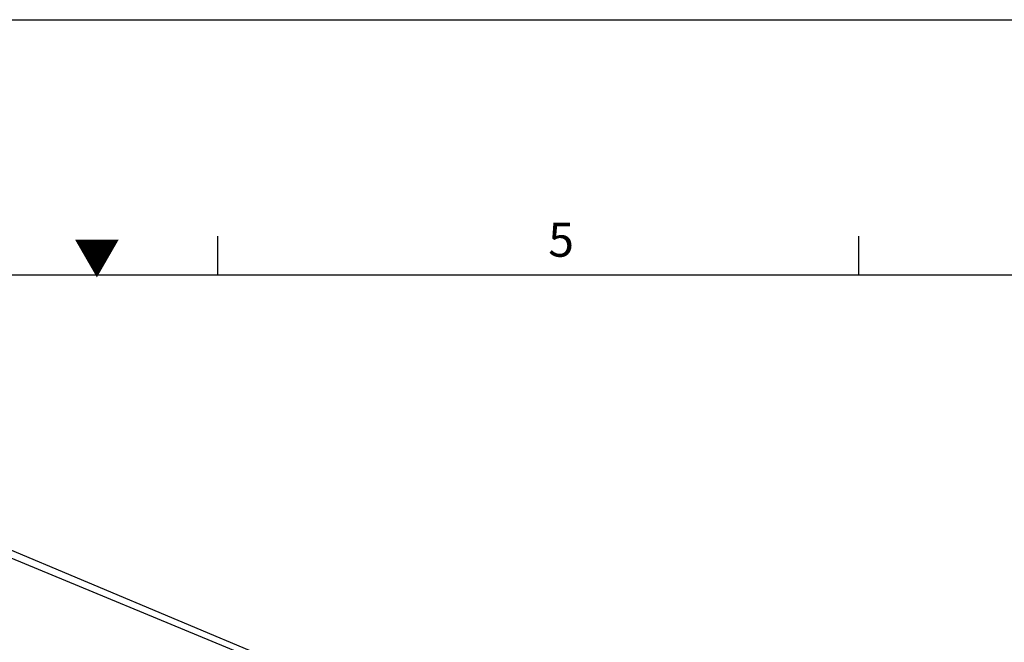
# Model space of a CAD drawing. Extents: x 3512 to 4178, y 1724 to 2195.
# Drawn here: x 3836 to 3958, y 2118 to 2195 of the extents above; entities that cross this region are included whole.
import ezdxf

# ---------------------------------------------------------------- set-up
doc = ezdxf.new("R2010")
doc.units = 0
doc.header["$MEASUREMENT"] = 0
doc.linetypes.add('SLD-SOLID', pattern=[0])
doc.layers.get('0').update_dxf_attribs({"linetype": 'CONTINUOUS'})
doc.layers.add('119060_BOTTOM_COVER_M_E421', color=7, linetype='CONTINUOUS')
doc.styles.add('SKIM', font='txt')

# ---------------------------------------------------------------- blocks, each defined once
blk = doc.blocks.new('A$C3634')
at = {"color": 7, "linetype": 'SLD-SOLID'}
for p, q in [((0, 668.03), (944.78, 668.03)), ((495, 630), (495, 623.25)), ((607.5, 630), (607.5, 623.25)), ((45, 623.25), (922.5, 623.25))]:
    blk.add_line(p, q, dxfattribs=at)
at = {"color": 7, "linetype": 'Continuous', "style": 'SKIM'}
blk.add_text(' 5', height=5.953, dxfattribs=at).set_placement((551.25, 626.42))
at = {"color": 7, "linetype": 'Continuous', "style": 'SKIM', "text_generation_flag": 2}
blk.add_text('▲', height=5.95, rotation=180, dxfattribs=at).set_placement((469.76, 629.49))
blk = doc.blocks.new('A$C5746')
at = {"layer": '119060_BOTTOM_COVER_M_E421', "color": 7, "linetype": 'Continuous'}
for p, q in [((108.57, 95.32), (57.12, 116.63)), ((110.44, 95.3), (59.8, 116.58))]:
    blk.add_line(p, q, dxfattribs=at)

msp = doc.modelspace()

# ---------------------------------------------------------------- block references
at = {"color": 0, "xscale": 0.7055999999999998, "yscale": 0.7055999999999998, "zscale": 0.7055999999999998}
msp.add_blockref('A$C3634', (3511.65, 1723.76), dxfattribs=at)
at = {"linetype": 'ByBlock'}
msp.add_blockref('A$C5746', (3756.78, 2020.69), dxfattribs=at)

doc.saveas('drawing.dxf')
